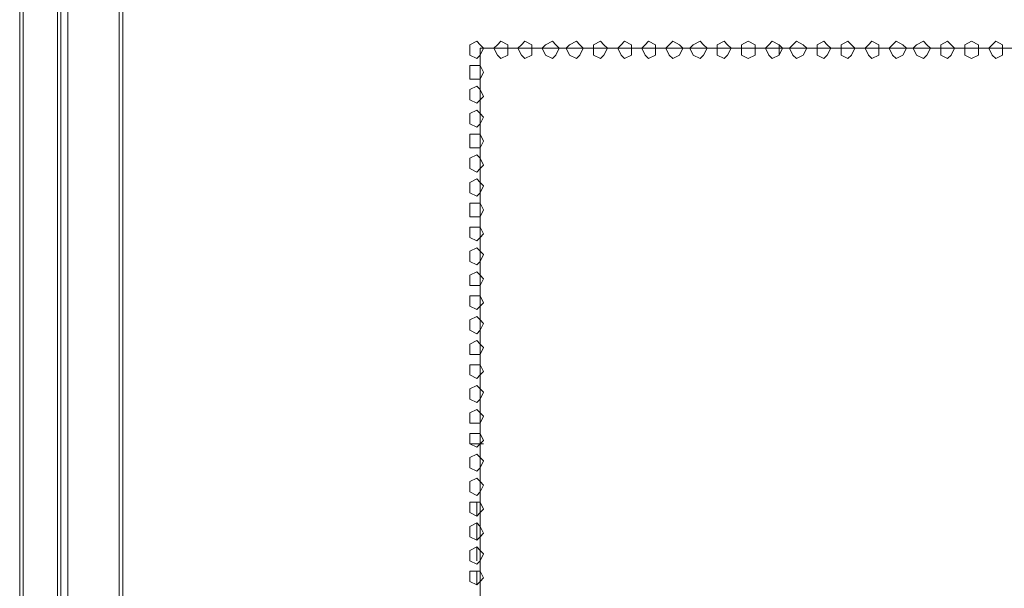
# Model space of a CAD drawing. Units: millimetres. Extents: x 20.7 to 62.9, y 21 to 55.7.
# Drawn here: x 20.7 to 28.9, y 25.6 to 30.3 of the extents above; entities that cross this region are included whole.
import ezdxf

# ---------------------------------------------------------------- set-up
doc = ezdxf.new("R2010")
doc.units = ezdxf.units.MM
doc.header["$MEASUREMENT"] = 0
doc.layers.add('layer 1', color=7, linetype='Continuous')

msp = doc.modelspace()

# ---------------------------------------------------------------- linework, layer by layer
at = {"layer": 'layer 1', "lineweight": 9}
for points, knots in [([(21.4667, 55.2508), (21.4667, 55.2508), (21.4667, 55.2793), (21.4667, 55.2793), (21.4667, 55.2793), (21.0694, 55.2793), (21.0694, 55.2793), (21.0694, 55.2793), (20.7292, 55.2793), (20.7292, 55.2793), (20.7292, 55.2793), (20.7292, 22.8799), (20.7292, 22.8799), (20.7292, 22.8799), (21.0694, 22.8799), (21.0694, 22.8799)], [0, 0, 0, 0, 0.2, 0.2, 0.2, 0.4, 0.4, 0.4, 0.6, 0.6, 0.6, 0.8, 0.8, 0.8, 1, 1, 1, 1]), ([(21.0694, 22.7664), (21.0694, 22.7664), (21.0694, 55.2793), (21.0694, 55.2793), (21.0694, 55.2793), (21.0694, 55.3075), (21.0694, 55.3075), (21.0694, 55.3075), (21.1262, 55.3075), (21.1262, 55.3075), (21.1262, 55.3075), (34.4038, 55.3075), (34.4038, 55.3075)], [0, 0, 0, 0, 0.25, 0.25, 0.25, 0.5, 0.5, 0.5, 0.75, 0.75, 0.75, 1, 1, 1, 1]), ([(21.1262, 22.8231), (21.1262, 22.8231), (21.1262, 22.8514), (21.1262, 22.8514), (21.1262, 22.8514), (21.1262, 55.2225), (21.1262, 55.2225), (21.1262, 55.2225), (21.1262, 55.2793), (21.1262, 55.2793)], [0, 0, 0, 0, 0.333333, 0.333333, 0.333333, 0.666667, 0.666667, 0.666667, 1, 1, 1, 1]), ([(21.5802, 55.2225), (21.5802, 55.2225), (21.1262, 55.2225), (21.1262, 55.2225), (21.1262, 55.2225), (21.1262, 22.8514), (21.1262, 22.8514), (21.1262, 22.8514), (21.5802, 22.8514), (21.5802, 22.8514)], [0, 0, 0, 0, 0.333333, 0.333333, 0.333333, 0.666667, 0.666667, 0.666667, 1, 1, 1, 1]), ([(21.5517, 55.2508), (21.5517, 55.2508), (21.5517, 55.2225), (21.5517, 55.2225), (21.5517, 55.2225), (21.5517, 22.8514), (21.5517, 22.8514), (21.5517, 22.8514), (21.5517, 22.8231), (21.5517, 22.8231)], [0, 0, 0, 0, 0.333333, 0.333333, 0.333333, 0.666667, 0.666667, 0.666667, 1, 1, 1, 1]), ([(21.5802, 22.7946), (21.5802, 22.7946), (21.5802, 22.8231), (21.5802, 22.8231), (21.5802, 22.8231), (21.5802, 55.2508), (21.5802, 55.2508)], [0, 0, 0, 0, 0.5, 0.5, 0.5, 1, 1, 1, 1]), ([(24.5592, 30.0577), (24.5592, 30.0577), (24.5307, 30.0859), (24.5307, 30.0859), (24.5307, 30.0859), (24.5025, 30.1144), (24.5025, 30.1144), (24.5025, 30.1144), (24.4457, 30.0859), (24.4457, 30.0859), (24.4457, 30.0859), (24.4457, 30.0577), (24.4457, 30.0577), (24.4457, 30.0577), (24.4457, 30.0009), (24.4457, 30.0009), (24.4457, 30.0009), (24.5025, 29.9724), (24.5025, 29.9724), (24.5025, 29.9724), (24.5307, 30.0009), (24.5307, 30.0009), (24.5307, 30.0009), (24.5592, 30.0577), (24.5592, 30.0577)], [0, 0, 0, 0, 0.125, 0.125, 0.125, 0.25, 0.25, 0.25, 0.375, 0.375, 0.375, 0.5, 0.5, 0.5, 0.625, 0.625, 0.625, 0.75, 0.75, 0.75, 0.875, 0.875, 0.875, 1, 1, 1, 1]), ([(24.7577, 30.0577), (24.7577, 30.0577), (24.7577, 30.0859), (24.7577, 30.0859), (24.7577, 30.0859), (24.701, 30.1144), (24.701, 30.1144), (24.701, 30.1144), (24.6727, 30.0859), (24.6727, 30.0859), (24.6727, 30.0859), (24.6442, 30.0577), (24.6442, 30.0577), (24.6442, 30.0577), (24.6727, 30.0009), (24.6727, 30.0009), (24.6727, 30.0009), (24.701, 29.9724), (24.701, 29.9724), (24.701, 29.9724), (24.7577, 30.0009), (24.7577, 30.0009), (24.7577, 30.0009), (24.7577, 30.0577), (24.7577, 30.0577)], [0, 0, 0, 0, 0.125, 0.125, 0.125, 0.25, 0.25, 0.25, 0.375, 0.375, 0.375, 0.5, 0.5, 0.5, 0.625, 0.625, 0.625, 0.75, 0.75, 0.75, 0.875, 0.875, 0.875, 1, 1, 1, 1]), ([(24.9562, 30.0577), (24.9562, 30.0577), (24.9562, 30.0859), (24.9562, 30.0859), (24.9562, 30.0859), (24.8994, 30.1144), (24.8994, 30.1144), (24.8994, 30.1144), (24.8712, 30.0859), (24.8712, 30.0859), (24.8712, 30.0859), (24.8427, 30.0577), (24.8427, 30.0577), (24.8427, 30.0577), (24.8712, 30.0009), (24.8712, 30.0009), (24.8712, 30.0009), (24.8994, 29.9724), (24.8994, 29.9724), (24.8994, 29.9724), (24.9562, 30.0009), (24.9562, 30.0009), (24.9562, 30.0009), (24.9562, 30.0577), (24.9562, 30.0577)], [0, 0, 0, 0, 0.125, 0.125, 0.125, 0.25, 0.25, 0.25, 0.375, 0.375, 0.375, 0.5, 0.5, 0.5, 0.625, 0.625, 0.625, 0.75, 0.75, 0.75, 0.875, 0.875, 0.875, 1, 1, 1, 1]), ([(25.1832, 30.0577), (25.1832, 30.0577), (25.155, 30.0859), (25.155, 30.0859), (25.155, 30.0859), (25.1265, 30.1144), (25.1265, 30.1144), (25.1265, 30.1144), (25.0697, 30.0859), (25.0697, 30.0859), (25.0697, 30.0859), (25.0415, 30.0577), (25.0415, 30.0577), (25.0415, 30.0577), (25.0697, 30.0009), (25.0697, 30.0009), (25.0697, 30.0009), (25.1265, 29.9724), (25.1265, 29.9724), (25.1265, 29.9724), (25.155, 30.0009), (25.155, 30.0009), (25.155, 30.0009), (25.1832, 30.0577), (25.1832, 30.0577)], [0, 0, 0, 0, 0.125, 0.125, 0.125, 0.25, 0.25, 0.25, 0.375, 0.375, 0.375, 0.5, 0.5, 0.5, 0.625, 0.625, 0.625, 0.75, 0.75, 0.75, 0.875, 0.875, 0.875, 1, 1, 1, 1]), ([(25.382, 30.0577), (25.382, 30.0577), (25.3535, 30.0859), (25.3535, 30.0859), (25.3535, 30.0859), (25.3252, 30.1144), (25.3252, 30.1144), (25.3252, 30.1144), (25.2685, 30.0859), (25.2685, 30.0859), (25.2685, 30.0859), (25.24, 30.0577), (25.24, 30.0577), (25.24, 30.0577), (25.2685, 30.0009), (25.2685, 30.0009), (25.2685, 30.0009), (25.3252, 29.9724), (25.3252, 29.9724), (25.3252, 29.9724), (25.3535, 30.0009), (25.3535, 30.0009), (25.3535, 30.0009), (25.382, 30.0577), (25.382, 30.0577)], [0, 0, 0, 0, 0.125, 0.125, 0.125, 0.25, 0.25, 0.25, 0.375, 0.375, 0.375, 0.5, 0.5, 0.5, 0.625, 0.625, 0.625, 0.75, 0.75, 0.75, 0.875, 0.875, 0.875, 1, 1, 1, 1]), ([(25.5805, 30.0577), (25.5805, 30.0577), (25.5522, 30.0859), (25.5522, 30.0859), (25.5522, 30.0859), (25.5237, 30.1144), (25.5237, 30.1144), (25.5237, 30.1144), (25.467, 30.0859), (25.467, 30.0859), (25.467, 30.0859), (25.467, 30.0577), (25.467, 30.0577), (25.467, 30.0577), (25.467, 30.0009), (25.467, 30.0009), (25.467, 30.0009), (25.5237, 29.9724), (25.5237, 29.9724), (25.5237, 29.9724), (25.5522, 30.0009), (25.5522, 30.0009), (25.5522, 30.0009), (25.5805, 30.0577), (25.5805, 30.0577)], [0, 0, 0, 0, 0.125, 0.125, 0.125, 0.25, 0.25, 0.25, 0.375, 0.375, 0.375, 0.5, 0.5, 0.5, 0.625, 0.625, 0.625, 0.75, 0.75, 0.75, 0.875, 0.875, 0.875, 1, 1, 1, 1]), ([(25.779, 30.0577), (25.779, 30.0577), (25.779, 30.0859), (25.779, 30.0859), (25.779, 30.0859), (25.7222, 30.1144), (25.7222, 30.1144), (25.7222, 30.1144), (25.694, 30.0859), (25.694, 30.0859), (25.694, 30.0859), (25.6655, 30.0577), (25.6655, 30.0577), (25.6655, 30.0577), (25.694, 30.0009), (25.694, 30.0009), (25.694, 30.0009), (25.7222, 29.9724), (25.7222, 29.9724), (25.7222, 29.9724), (25.779, 30.0009), (25.779, 30.0009), (25.779, 30.0009), (25.779, 30.0577), (25.779, 30.0577)], [0, 0, 0, 0, 0.125, 0.125, 0.125, 0.25, 0.25, 0.25, 0.375, 0.375, 0.375, 0.5, 0.5, 0.5, 0.625, 0.625, 0.625, 0.75, 0.75, 0.75, 0.875, 0.875, 0.875, 1, 1, 1, 1]), ([(25.9777, 30.0577), (25.9777, 30.0577), (25.9777, 30.0859), (25.9777, 30.0859), (25.9777, 30.0859), (25.921, 30.1144), (25.921, 30.1144), (25.921, 30.1144), (25.8925, 30.0859), (25.8925, 30.0859), (25.8925, 30.0859), (25.8642, 30.0577), (25.8642, 30.0577), (25.8642, 30.0577), (25.8925, 30.0009), (25.8925, 30.0009), (25.8925, 30.0009), (25.921, 29.9724), (25.921, 29.9724), (25.921, 29.9724), (25.9777, 30.0009), (25.9777, 30.0009), (25.9777, 30.0009), (25.9777, 30.0577), (25.9777, 30.0577)], [0, 0, 0, 0, 0.125, 0.125, 0.125, 0.25, 0.25, 0.25, 0.375, 0.375, 0.375, 0.5, 0.5, 0.5, 0.625, 0.625, 0.625, 0.75, 0.75, 0.75, 0.875, 0.875, 0.875, 1, 1, 1, 1]), ([(26.2047, 30.0577), (26.2047, 30.0577), (26.1762, 30.0859), (26.1762, 30.0859), (26.1762, 30.0859), (26.1195, 30.1144), (26.1195, 30.1144), (26.1195, 30.1144), (26.0912, 30.0859), (26.0912, 30.0859), (26.0912, 30.0859), (26.0627, 30.0577), (26.0627, 30.0577), (26.0627, 30.0577), (26.0912, 30.0009), (26.0912, 30.0009), (26.0912, 30.0009), (26.1195, 29.9724), (26.1195, 29.9724), (26.1195, 29.9724), (26.1762, 30.0009), (26.1762, 30.0009), (26.1762, 30.0009), (26.2047, 30.0577), (26.2047, 30.0577)], [0, 0, 0, 0, 0.125, 0.125, 0.125, 0.25, 0.25, 0.25, 0.375, 0.375, 0.375, 0.5, 0.5, 0.5, 0.625, 0.625, 0.625, 0.75, 0.75, 0.75, 0.875, 0.875, 0.875, 1, 1, 1, 1]), ([(26.4032, 30.0577), (26.4032, 30.0577), (26.375, 30.0859), (26.375, 30.0859), (26.375, 30.0859), (26.3465, 30.1144), (26.3465, 30.1144), (26.3465, 30.1144), (26.2897, 30.0859), (26.2897, 30.0859), (26.2897, 30.0859), (26.2615, 30.0577), (26.2615, 30.0577), (26.2615, 30.0577), (26.2897, 30.0009), (26.2897, 30.0009), (26.2897, 30.0009), (26.3465, 29.9724), (26.3465, 29.9724), (26.3465, 29.9724), (26.375, 30.0009), (26.375, 30.0009), (26.375, 30.0009), (26.4032, 30.0577), (26.4032, 30.0577)], [0, 0, 0, 0, 0.125, 0.125, 0.125, 0.25, 0.25, 0.25, 0.375, 0.375, 0.375, 0.5, 0.5, 0.5, 0.625, 0.625, 0.625, 0.75, 0.75, 0.75, 0.875, 0.875, 0.875, 1, 1, 1, 1]), ([(26.6017, 30.0577), (26.6017, 30.0577), (26.5735, 30.0859), (26.5735, 30.0859), (26.5735, 30.0859), (26.545, 30.1144), (26.545, 30.1144), (26.545, 30.1144), (26.4882, 30.0859), (26.4882, 30.0859), (26.4882, 30.0859), (26.4882, 30.0577), (26.4882, 30.0577), (26.4882, 30.0577), (26.4882, 30.0009), (26.4882, 30.0009), (26.4882, 30.0009), (26.545, 29.9724), (26.545, 29.9724), (26.545, 29.9724), (26.5735, 30.0009), (26.5735, 30.0009), (26.5735, 30.0009), (26.6017, 30.0577), (26.6017, 30.0577)], [0, 0, 0, 0, 0.125, 0.125, 0.125, 0.25, 0.25, 0.25, 0.375, 0.375, 0.375, 0.5, 0.5, 0.5, 0.625, 0.625, 0.625, 0.75, 0.75, 0.75, 0.875, 0.875, 0.875, 1, 1, 1, 1]), ([(26.8005, 30.0577), (26.8005, 30.0577), (26.8005, 30.0859), (26.8005, 30.0859), (26.8005, 30.0859), (26.7437, 30.1144), (26.7437, 30.1144), (26.7437, 30.1144), (26.687, 30.0859), (26.687, 30.0859), (26.687, 30.0859), (26.687, 30.0577), (26.687, 30.0577), (26.687, 30.0577), (26.687, 30.0009), (26.687, 30.0009), (26.687, 30.0009), (26.7437, 29.9724), (26.7437, 29.9724), (26.7437, 29.9724), (26.8005, 30.0009), (26.8005, 30.0009), (26.8005, 30.0009), (26.8005, 30.0577), (26.8005, 30.0577)], [0, 0, 0, 0, 0.125, 0.125, 0.125, 0.25, 0.25, 0.25, 0.375, 0.375, 0.375, 0.5, 0.5, 0.5, 0.625, 0.625, 0.625, 0.75, 0.75, 0.75, 0.875, 0.875, 0.875, 1, 1, 1, 1]), ([(27.0275, 30.0577), (27.0275, 30.0577), (26.999, 30.0859), (26.999, 30.0859), (26.999, 30.0859), (26.9422, 30.1144), (26.9422, 30.1144), (26.9422, 30.1144), (26.914, 30.0859), (26.914, 30.0859), (26.914, 30.0859), (26.8855, 30.0577), (26.8855, 30.0577), (26.8855, 30.0577), (26.914, 30.0009), (26.914, 30.0009), (26.914, 30.0009), (26.9422, 29.9724), (26.9422, 29.9724), (26.9422, 29.9724), (26.999, 30.0009), (26.999, 30.0009), (26.999, 30.0009), (27.0275, 30.0577), (27.0275, 30.0577)], [0, 0, 0, 0, 0.125, 0.125, 0.125, 0.25, 0.25, 0.25, 0.375, 0.375, 0.375, 0.5, 0.5, 0.5, 0.625, 0.625, 0.625, 0.75, 0.75, 0.75, 0.875, 0.875, 0.875, 1, 1, 1, 1]), ([(27.226, 30.0577), (27.226, 30.0577), (27.1977, 30.0859), (27.1977, 30.0859), (27.1977, 30.0859), (27.141, 30.1144), (27.141, 30.1144), (27.141, 30.1144), (27.1125, 30.0859), (27.1125, 30.0859), (27.1125, 30.0859), (27.0842, 30.0577), (27.0842, 30.0577), (27.0842, 30.0577), (27.1125, 30.0009), (27.1125, 30.0009), (27.1125, 30.0009), (27.141, 29.9724), (27.141, 29.9724), (27.141, 29.9724), (27.1977, 30.0009), (27.1977, 30.0009), (27.1977, 30.0009), (27.226, 30.0577), (27.226, 30.0577)], [0, 0, 0, 0, 0.125, 0.125, 0.125, 0.25, 0.25, 0.25, 0.375, 0.375, 0.375, 0.5, 0.5, 0.5, 0.625, 0.625, 0.625, 0.75, 0.75, 0.75, 0.875, 0.875, 0.875, 1, 1, 1, 1]), ([(27.4245, 30.0577), (27.4245, 30.0577), (27.3962, 30.0859), (27.3962, 30.0859), (27.3962, 30.0859), (27.3677, 30.1144), (27.3677, 30.1144), (27.3677, 30.1144), (27.311, 30.0859), (27.311, 30.0859), (27.311, 30.0859), (27.311, 30.0577), (27.311, 30.0577), (27.311, 30.0577), (27.311, 30.0009), (27.311, 30.0009), (27.311, 30.0009), (27.3677, 29.9724), (27.3677, 29.9724), (27.3677, 29.9724), (27.3962, 30.0009), (27.3962, 30.0009), (27.3962, 30.0009), (27.4245, 30.0577), (27.4245, 30.0577)], [0, 0, 0, 0, 0.125, 0.125, 0.125, 0.25, 0.25, 0.25, 0.375, 0.375, 0.375, 0.5, 0.5, 0.5, 0.625, 0.625, 0.625, 0.75, 0.75, 0.75, 0.875, 0.875, 0.875, 1, 1, 1, 1]), ([(27.6232, 30.0577), (27.6232, 30.0577), (27.5947, 30.0859), (27.5947, 30.0859), (27.5947, 30.0859), (27.5665, 30.1144), (27.5665, 30.1144), (27.5665, 30.1144), (27.5097, 30.0859), (27.5097, 30.0859), (27.5097, 30.0859), (27.5097, 30.0577), (27.5097, 30.0577), (27.5097, 30.0577), (27.5097, 30.0009), (27.5097, 30.0009), (27.5097, 30.0009), (27.5665, 29.9724), (27.5665, 29.9724), (27.5665, 29.9724), (27.5947, 30.0009), (27.5947, 30.0009), (27.5947, 30.0009), (27.6232, 30.0577), (27.6232, 30.0577)], [0, 0, 0, 0, 0.125, 0.125, 0.125, 0.25, 0.25, 0.25, 0.375, 0.375, 0.375, 0.5, 0.5, 0.5, 0.625, 0.625, 0.625, 0.75, 0.75, 0.75, 0.875, 0.875, 0.875, 1, 1, 1, 1]), ([(27.8217, 30.0577), (27.8217, 30.0577), (27.8217, 30.0859), (27.8217, 30.0859), (27.8217, 30.0859), (27.765, 30.1144), (27.765, 30.1144), (27.765, 30.1144), (27.7367, 30.0859), (27.7367, 30.0859), (27.7367, 30.0859), (27.7082, 30.0577), (27.7082, 30.0577), (27.7082, 30.0577), (27.7367, 30.0009), (27.7367, 30.0009), (27.7367, 30.0009), (27.765, 29.9724), (27.765, 29.9724), (27.765, 29.9724), (27.8217, 30.0009), (27.8217, 30.0009), (27.8217, 30.0009), (27.8217, 30.0577), (27.8217, 30.0577)], [0, 0, 0, 0, 0.125, 0.125, 0.125, 0.25, 0.25, 0.25, 0.375, 0.375, 0.375, 0.5, 0.5, 0.5, 0.625, 0.625, 0.625, 0.75, 0.75, 0.75, 0.875, 0.875, 0.875, 1, 1, 1, 1]), ([(28.0487, 30.0577), (28.0487, 30.0577), (28.0205, 30.0859), (28.0205, 30.0859), (28.0205, 30.0859), (27.9637, 30.1144), (27.9637, 30.1144), (27.9637, 30.1144), (27.9352, 30.0859), (27.9352, 30.0859), (27.9352, 30.0859), (27.907, 30.0577), (27.907, 30.0577), (27.907, 30.0577), (27.9352, 30.0009), (27.9352, 30.0009), (27.9352, 30.0009), (27.9637, 29.9724), (27.9637, 29.9724), (27.9637, 29.9724), (28.0205, 30.0009), (28.0205, 30.0009), (28.0205, 30.0009), (28.0487, 30.0577), (28.0487, 30.0577)], [0, 0, 0, 0, 0.125, 0.125, 0.125, 0.25, 0.25, 0.25, 0.375, 0.375, 0.375, 0.5, 0.5, 0.5, 0.625, 0.625, 0.625, 0.75, 0.75, 0.75, 0.875, 0.875, 0.875, 1, 1, 1, 1]), ([(28.2472, 30.0577), (28.2472, 30.0577), (28.219, 30.0859), (28.219, 30.0859), (28.219, 30.0859), (28.1905, 30.1144), (28.1905, 30.1144), (28.1905, 30.1144), (28.1337, 30.0859), (28.1337, 30.0859), (28.1337, 30.0859), (28.1055, 30.0577), (28.1055, 30.0577), (28.1055, 30.0577), (28.1337, 30.0009), (28.1337, 30.0009), (28.1337, 30.0009), (28.1905, 29.9724), (28.1905, 29.9724), (28.1905, 29.9724), (28.219, 30.0009), (28.219, 30.0009), (28.219, 30.0009), (28.2472, 30.0577), (28.2472, 30.0577)], [0, 0, 0, 0, 0.125, 0.125, 0.125, 0.25, 0.25, 0.25, 0.375, 0.375, 0.375, 0.5, 0.5, 0.5, 0.625, 0.625, 0.625, 0.75, 0.75, 0.75, 0.875, 0.875, 0.875, 1, 1, 1, 1]), ([(28.446, 30.0577), (28.446, 30.0577), (28.4175, 30.0859), (28.4175, 30.0859), (28.4175, 30.0859), (28.3892, 30.1144), (28.3892, 30.1144), (28.3892, 30.1144), (28.3325, 30.0859), (28.3325, 30.0859), (28.3325, 30.0859), (28.3325, 30.0577), (28.3325, 30.0577), (28.3325, 30.0577), (28.3325, 30.0009), (28.3325, 30.0009), (28.3325, 30.0009), (28.3892, 29.9724), (28.3892, 29.9724), (28.3892, 29.9724), (28.4175, 30.0009), (28.4175, 30.0009), (28.4175, 30.0009), (28.446, 30.0577), (28.446, 30.0577)], [0, 0, 0, 0, 0.125, 0.125, 0.125, 0.25, 0.25, 0.25, 0.375, 0.375, 0.375, 0.5, 0.5, 0.5, 0.625, 0.625, 0.625, 0.75, 0.75, 0.75, 0.875, 0.875, 0.875, 1, 1, 1, 1]), ([(28.6445, 30.0577), (28.6445, 30.0577), (28.6445, 30.0859), (28.6445, 30.0859), (28.6445, 30.0859), (28.5877, 30.1144), (28.5877, 30.1144), (28.5877, 30.1144), (28.531, 30.0859), (28.531, 30.0859), (28.531, 30.0859), (28.531, 30.0577), (28.531, 30.0577), (28.531, 30.0577), (28.531, 30.0009), (28.531, 30.0009), (28.531, 30.0009), (28.5877, 29.9724), (28.5877, 29.9724), (28.5877, 29.9724), (28.6445, 30.0009), (28.6445, 30.0009), (28.6445, 30.0009), (28.6445, 30.0577), (28.6445, 30.0577)], [0, 0, 0, 0, 0.125, 0.125, 0.125, 0.25, 0.25, 0.25, 0.375, 0.375, 0.375, 0.5, 0.5, 0.5, 0.625, 0.625, 0.625, 0.75, 0.75, 0.75, 0.875, 0.875, 0.875, 1, 1, 1, 1]), ([(28.843, 30.0577), (28.843, 30.0577), (28.843, 30.0859), (28.843, 30.0859), (28.843, 30.0859), (28.7865, 30.1144), (28.7865, 30.1144), (28.7865, 30.1144), (28.758, 30.0859), (28.758, 30.0859), (28.758, 30.0859), (28.7298, 30.0577), (28.7298, 30.0577), (28.7298, 30.0577), (28.758, 30.0009), (28.758, 30.0009), (28.758, 30.0009), (28.7865, 29.9724), (28.7865, 29.9724), (28.7865, 29.9724), (28.843, 30.0009), (28.843, 30.0009), (28.843, 30.0009), (28.843, 30.0577), (28.843, 30.0577)], [0, 0, 0, 0, 0.125, 0.125, 0.125, 0.25, 0.25, 0.25, 0.375, 0.375, 0.375, 0.5, 0.5, 0.5, 0.625, 0.625, 0.625, 0.75, 0.75, 0.75, 0.875, 0.875, 0.875, 1, 1, 1, 1]), ([(24.5307, 30.0577), (24.5307, 30.0577), (32.8717, 30.0577), (32.8717, 30.0577), (32.8717, 30.0577), (32.8717, 23.7876), (32.8717, 23.7876), (32.8717, 23.7876), (24.5307, 23.7876), (24.5307, 23.7876), (24.5307, 23.7876), (24.5307, 30.0577), (24.5307, 30.0577)], [0, 0, 0, 0, 0.25, 0.25, 0.25, 0.5, 0.5, 0.5, 0.75, 0.75, 0.75, 1, 1, 1, 1]), ([(24.5592, 29.8589), (24.5592, 29.8589), (24.5307, 29.9156), (24.5307, 29.9156), (24.5307, 29.9156), (24.5025, 29.9156), (24.5025, 29.9156), (24.5025, 29.9156), (24.4457, 29.9156), (24.4457, 29.9156), (24.4457, 29.9156), (24.4457, 29.8589), (24.4457, 29.8589), (24.4457, 29.8589), (24.4457, 29.8021), (24.4457, 29.8021), (24.4457, 29.8021), (24.5025, 29.8021), (24.5025, 29.8021), (24.5025, 29.8021), (24.5307, 29.8021), (24.5307, 29.8021), (24.5307, 29.8021), (24.5592, 29.8589), (24.5592, 29.8589)], [0, 0, 0, 0, 0.125, 0.125, 0.125, 0.25, 0.25, 0.25, 0.375, 0.375, 0.375, 0.5, 0.5, 0.5, 0.625, 0.625, 0.625, 0.75, 0.75, 0.75, 0.875, 0.875, 0.875, 1, 1, 1, 1]), ([(24.5592, 29.6604), (24.5592, 29.6604), (24.5307, 29.7172), (24.5307, 29.7172), (24.5307, 29.7172), (24.5025, 29.7454), (24.5025, 29.7454), (24.5025, 29.7454), (24.4457, 29.7172), (24.4457, 29.7172), (24.4457, 29.7172), (24.4457, 29.6604), (24.4457, 29.6604), (24.4457, 29.6604), (24.4457, 29.6319), (24.4457, 29.6319), (24.4457, 29.6319), (24.5025, 29.6037), (24.5025, 29.6037), (24.5025, 29.6037), (24.5307, 29.6319), (24.5307, 29.6319), (24.5307, 29.6319), (24.5592, 29.6604), (24.5592, 29.6604)], [0, 0, 0, 0, 0.125, 0.125, 0.125, 0.25, 0.25, 0.25, 0.375, 0.375, 0.375, 0.5, 0.5, 0.5, 0.625, 0.625, 0.625, 0.75, 0.75, 0.75, 0.875, 0.875, 0.875, 1, 1, 1, 1]), ([(24.5592, 29.4902), (24.5592, 29.4902), (24.5307, 29.5184), (24.5307, 29.5184), (24.5307, 29.5184), (24.5025, 29.5469), (24.5025, 29.5469), (24.5025, 29.5469), (24.4457, 29.5184), (24.4457, 29.5184), (24.4457, 29.5184), (24.4457, 29.4902), (24.4457, 29.4902), (24.4457, 29.4902), (24.4457, 29.4334), (24.4457, 29.4334), (24.4457, 29.4334), (24.5025, 29.4052), (24.5025, 29.4052), (24.5025, 29.4052), (24.5307, 29.4334), (24.5307, 29.4334), (24.5307, 29.4334), (24.5592, 29.4902), (24.5592, 29.4902)], [0, 0, 0, 0, 0.125, 0.125, 0.125, 0.25, 0.25, 0.25, 0.375, 0.375, 0.375, 0.5, 0.5, 0.5, 0.625, 0.625, 0.625, 0.75, 0.75, 0.75, 0.875, 0.875, 0.875, 1, 1, 1, 1]), ([(24.5592, 29.2917), (24.5592, 29.2917), (24.5307, 29.3484), (24.5307, 29.3484), (24.5307, 29.3484), (24.5025, 29.3484), (24.5025, 29.3484), (24.5025, 29.3484), (24.4457, 29.3484), (24.4457, 29.3484), (24.4457, 29.3484), (24.4457, 29.2917), (24.4457, 29.2917), (24.4457, 29.2917), (24.4457, 29.2349), (24.4457, 29.2349), (24.4457, 29.2349), (24.5025, 29.2349), (24.5025, 29.2349), (24.5025, 29.2349), (24.5307, 29.2349), (24.5307, 29.2349), (24.5307, 29.2349), (24.5592, 29.2917), (24.5592, 29.2917)], [0, 0, 0, 0, 0.125, 0.125, 0.125, 0.25, 0.25, 0.25, 0.375, 0.375, 0.375, 0.5, 0.5, 0.5, 0.625, 0.625, 0.625, 0.75, 0.75, 0.75, 0.875, 0.875, 0.875, 1, 1, 1, 1]), ([(24.5592, 29.0929), (24.5592, 29.0929), (24.5307, 29.1496), (24.5307, 29.1496), (24.5307, 29.1496), (24.5025, 29.1782), (24.5025, 29.1782), (24.5025, 29.1782), (24.4457, 29.1496), (24.4457, 29.1496), (24.4457, 29.1496), (24.4457, 29.0929), (24.4457, 29.0929), (24.4457, 29.0929), (24.4457, 29.0647), (24.4457, 29.0647), (24.4457, 29.0647), (24.5025, 29.0361), (24.5025, 29.0361), (24.5025, 29.0361), (24.5307, 29.0647), (24.5307, 29.0647), (24.5307, 29.0647), (24.5592, 29.0929), (24.5592, 29.0929)], [0, 0, 0, 0, 0.125, 0.125, 0.125, 0.25, 0.25, 0.25, 0.375, 0.375, 0.375, 0.5, 0.5, 0.5, 0.625, 0.625, 0.625, 0.75, 0.75, 0.75, 0.875, 0.875, 0.875, 1, 1, 1, 1]), ([(24.5592, 28.9226), (24.5592, 28.9226), (24.5307, 28.9512), (24.5307, 28.9512), (24.5307, 28.9512), (24.5025, 28.9794), (24.5025, 28.9794), (24.5025, 28.9794), (24.4457, 28.9512), (24.4457, 28.9512), (24.4457, 28.9512), (24.4457, 28.9226), (24.4457, 28.9226), (24.4457, 28.9226), (24.4457, 28.8659), (24.4457, 28.8659), (24.4457, 28.8659), (24.5025, 28.8377), (24.5025, 28.8377), (24.5025, 28.8377), (24.5307, 28.8659), (24.5307, 28.8659), (24.5307, 28.8659), (24.5592, 28.9226), (24.5592, 28.9226)], [0, 0, 0, 0, 0.125, 0.125, 0.125, 0.25, 0.25, 0.25, 0.375, 0.375, 0.375, 0.5, 0.5, 0.5, 0.625, 0.625, 0.625, 0.75, 0.75, 0.75, 0.875, 0.875, 0.875, 1, 1, 1, 1]), ([(24.5592, 28.7242), (24.5592, 28.7242), (24.5307, 28.7809), (24.5307, 28.7809), (24.5307, 28.7809), (24.5025, 28.7809), (24.5025, 28.7809), (24.5025, 28.7809), (24.4457, 28.7809), (24.4457, 28.7809), (24.4457, 28.7809), (24.4457, 28.7242), (24.4457, 28.7242), (24.4457, 28.7242), (24.4457, 28.6674), (24.4457, 28.6674), (24.4457, 28.6674), (24.5025, 28.6674), (24.5025, 28.6674), (24.5025, 28.6674), (24.5307, 28.6674), (24.5307, 28.6674), (24.5307, 28.6674), (24.5592, 28.7242), (24.5592, 28.7242)], [0, 0, 0, 0, 0.125, 0.125, 0.125, 0.25, 0.25, 0.25, 0.375, 0.375, 0.375, 0.5, 0.5, 0.5, 0.625, 0.625, 0.625, 0.75, 0.75, 0.75, 0.875, 0.875, 0.875, 1, 1, 1, 1]), ([(24.5592, 28.5257), (24.5592, 28.5257), (24.5307, 28.5824), (24.5307, 28.5824), (24.5307, 28.5824), (24.5025, 28.5824), (24.5025, 28.5824), (24.5025, 28.5824), (24.4457, 28.5824), (24.4457, 28.5824), (24.4457, 28.5824), (24.4457, 28.5257), (24.4457, 28.5257), (24.4457, 28.5257), (24.4457, 28.4971), (24.4457, 28.4971), (24.4457, 28.4971), (24.5025, 28.4689), (24.5025, 28.4689), (24.5025, 28.4689), (24.5307, 28.4971), (24.5307, 28.4971), (24.5307, 28.4971), (24.5592, 28.5257), (24.5592, 28.5257)], [0, 0, 0, 0, 0.125, 0.125, 0.125, 0.25, 0.25, 0.25, 0.375, 0.375, 0.375, 0.5, 0.5, 0.5, 0.625, 0.625, 0.625, 0.75, 0.75, 0.75, 0.875, 0.875, 0.875, 1, 1, 1, 1]), ([(24.5592, 28.3554), (24.5592, 28.3554), (24.5307, 28.3836), (24.5307, 28.3836), (24.5307, 28.3836), (24.5025, 28.4122), (24.5025, 28.4122), (24.5025, 28.4122), (24.4457, 28.3836), (24.4457, 28.3836), (24.4457, 28.3836), (24.4457, 28.3554), (24.4457, 28.3554), (24.4457, 28.3554), (24.4457, 28.2987), (24.4457, 28.2987), (24.4457, 28.2987), (24.5025, 28.2701), (24.5025, 28.2701), (24.5025, 28.2701), (24.5307, 28.2987), (24.5307, 28.2987), (24.5307, 28.2987), (24.5592, 28.3554), (24.5592, 28.3554)], [0, 0, 0, 0, 0.125, 0.125, 0.125, 0.25, 0.25, 0.25, 0.375, 0.375, 0.375, 0.5, 0.5, 0.5, 0.625, 0.625, 0.625, 0.75, 0.75, 0.75, 0.875, 0.875, 0.875, 1, 1, 1, 1]), ([(24.5592, 28.1566), (24.5592, 28.1566), (24.5307, 28.1852), (24.5307, 28.1852), (24.5307, 28.1852), (24.5025, 28.2134), (24.5025, 28.2134), (24.5025, 28.2134), (24.4457, 28.1852), (24.4457, 28.1852), (24.4457, 28.1852), (24.4457, 28.1566), (24.4457, 28.1566), (24.4457, 28.1566), (24.4457, 28.0999), (24.4457, 28.0999), (24.4457, 28.0999), (24.5025, 28.0999), (24.5025, 28.0999), (24.5025, 28.0999), (24.5307, 28.0999), (24.5307, 28.0999), (24.5307, 28.0999), (24.5592, 28.1566), (24.5592, 28.1566)], [0, 0, 0, 0, 0.125, 0.125, 0.125, 0.25, 0.25, 0.25, 0.375, 0.375, 0.375, 0.5, 0.5, 0.5, 0.625, 0.625, 0.625, 0.75, 0.75, 0.75, 0.875, 0.875, 0.875, 1, 1, 1, 1]), ([(24.5592, 27.9582), (24.5592, 27.9582), (24.5307, 28.0149), (24.5307, 28.0149), (24.5307, 28.0149), (24.5025, 28.0149), (24.5025, 28.0149), (24.5025, 28.0149), (24.4457, 28.0149), (24.4457, 28.0149), (24.4457, 28.0149), (24.4457, 27.9582), (24.4457, 27.9582), (24.4457, 27.9582), (24.4457, 27.9296), (24.4457, 27.9296), (24.4457, 27.9296), (24.5025, 27.9014), (24.5025, 27.9014), (24.5025, 27.9014), (24.5307, 27.9296), (24.5307, 27.9296), (24.5307, 27.9296), (24.5592, 27.9582), (24.5592, 27.9582)], [0, 0, 0, 0, 0.125, 0.125, 0.125, 0.25, 0.25, 0.25, 0.375, 0.375, 0.375, 0.5, 0.5, 0.5, 0.625, 0.625, 0.625, 0.75, 0.75, 0.75, 0.875, 0.875, 0.875, 1, 1, 1, 1]), ([(24.5592, 27.7879), (24.5592, 27.7879), (24.5307, 27.8161), (24.5307, 27.8161), (24.5307, 27.8161), (24.5025, 27.8446), (24.5025, 27.8446), (24.5025, 27.8446), (24.4457, 27.8161), (24.4457, 27.8161), (24.4457, 27.8161), (24.4457, 27.7879), (24.4457, 27.7879), (24.4457, 27.7879), (24.4457, 27.7311), (24.4457, 27.7311), (24.4457, 27.7311), (24.5025, 27.7029), (24.5025, 27.7029), (24.5025, 27.7029), (24.5307, 27.7311), (24.5307, 27.7311), (24.5307, 27.7311), (24.5592, 27.7879), (24.5592, 27.7879)], [0, 0, 0, 0, 0.125, 0.125, 0.125, 0.25, 0.25, 0.25, 0.375, 0.375, 0.375, 0.5, 0.5, 0.5, 0.625, 0.625, 0.625, 0.75, 0.75, 0.75, 0.875, 0.875, 0.875, 1, 1, 1, 1]), ([(24.5592, 27.5894), (24.5592, 27.5894), (24.5307, 27.6176), (24.5307, 27.6176), (24.5307, 27.6176), (24.5025, 27.6462), (24.5025, 27.6462), (24.5025, 27.6462), (24.4457, 27.6176), (24.4457, 27.6176), (24.4457, 27.6176), (24.4457, 27.5894), (24.4457, 27.5894), (24.4457, 27.5894), (24.4457, 27.5327), (24.4457, 27.5327), (24.4457, 27.5327), (24.5025, 27.5327), (24.5025, 27.5327), (24.5025, 27.5327), (24.5307, 27.5327), (24.5307, 27.5327), (24.5307, 27.5327), (24.5592, 27.5894), (24.5592, 27.5894)], [0, 0, 0, 0, 0.125, 0.125, 0.125, 0.25, 0.25, 0.25, 0.375, 0.375, 0.375, 0.5, 0.5, 0.5, 0.625, 0.625, 0.625, 0.75, 0.75, 0.75, 0.875, 0.875, 0.875, 1, 1, 1, 1]), ([(24.5592, 27.3906), (24.5592, 27.3906), (24.5307, 27.4474), (24.5307, 27.4474), (24.5307, 27.4474), (24.5025, 27.4474), (24.5025, 27.4474), (24.5025, 27.4474), (24.4457, 27.4474), (24.4457, 27.4474), (24.4457, 27.4474), (24.4457, 27.3906), (24.4457, 27.3906), (24.4457, 27.3906), (24.4457, 27.3624), (24.4457, 27.3624), (24.4457, 27.3624), (24.5025, 27.3339), (24.5025, 27.3339), (24.5025, 27.3339), (24.5307, 27.3624), (24.5307, 27.3624), (24.5307, 27.3624), (24.5592, 27.3906), (24.5592, 27.3906)], [0, 0, 0, 0, 0.125, 0.125, 0.125, 0.25, 0.25, 0.25, 0.375, 0.375, 0.375, 0.5, 0.5, 0.5, 0.625, 0.625, 0.625, 0.75, 0.75, 0.75, 0.875, 0.875, 0.875, 1, 1, 1, 1]), ([(24.5592, 27.2204), (24.5592, 27.2204), (24.5307, 27.2489), (24.5307, 27.2489), (24.5307, 27.2489), (24.5025, 27.2771), (24.5025, 27.2771), (24.5025, 27.2771), (24.4457, 27.2489), (24.4457, 27.2489), (24.4457, 27.2489), (24.4457, 27.2204), (24.4457, 27.2204), (24.4457, 27.2204), (24.4457, 27.1636), (24.4457, 27.1636), (24.4457, 27.1636), (24.5025, 27.1354), (24.5025, 27.1354), (24.5025, 27.1354), (24.5307, 27.1636), (24.5307, 27.1636), (24.5307, 27.1636), (24.5592, 27.2204), (24.5592, 27.2204)], [0, 0, 0, 0, 0.125, 0.125, 0.125, 0.25, 0.25, 0.25, 0.375, 0.375, 0.375, 0.5, 0.5, 0.5, 0.625, 0.625, 0.625, 0.75, 0.75, 0.75, 0.875, 0.875, 0.875, 1, 1, 1, 1]), ([(24.5592, 27.0219), (24.5592, 27.0219), (24.5307, 27.0501), (24.5307, 27.0501), (24.5307, 27.0501), (24.5025, 27.0786), (24.5025, 27.0786), (24.5025, 27.0786), (24.4457, 27.0501), (24.4457, 27.0501), (24.4457, 27.0501), (24.4457, 27.0219), (24.4457, 27.0219), (24.4457, 27.0219), (24.4457, 26.9651), (24.4457, 26.9651), (24.4457, 26.9651), (24.5025, 26.9651), (24.5025, 26.9651), (24.5025, 26.9651), (24.5307, 26.9651), (24.5307, 26.9651), (24.5307, 26.9651), (24.5592, 27.0219), (24.5592, 27.0219)], [0, 0, 0, 0, 0.125, 0.125, 0.125, 0.25, 0.25, 0.25, 0.375, 0.375, 0.375, 0.5, 0.5, 0.5, 0.625, 0.625, 0.625, 0.75, 0.75, 0.75, 0.875, 0.875, 0.875, 1, 1, 1, 1]), ([(24.5592, 26.8234), (24.5592, 26.8234), (24.5307, 26.8802), (24.5307, 26.8802), (24.5307, 26.8802), (24.5025, 26.8802), (24.5025, 26.8802), (24.5025, 26.8802), (24.4457, 26.8802), (24.4457, 26.8802), (24.4457, 26.8802), (24.4457, 26.8234), (24.4457, 26.8234), (24.4457, 26.8234), (24.4457, 26.7949), (24.4457, 26.7949), (24.4457, 26.7949), (24.5025, 26.7667), (24.5025, 26.7667), (24.5025, 26.7667), (24.5307, 26.7949), (24.5307, 26.7949), (24.5307, 26.7949), (24.5592, 26.8234), (24.5592, 26.8234)], [0, 0, 0, 0, 0.125, 0.125, 0.125, 0.25, 0.25, 0.25, 0.375, 0.375, 0.375, 0.5, 0.5, 0.5, 0.625, 0.625, 0.625, 0.75, 0.75, 0.75, 0.875, 0.875, 0.875, 1, 1, 1, 1]), ([(24.5592, 26.6532), (24.5592, 26.6532), (24.5307, 26.6814), (24.5307, 26.6814), (24.5307, 26.6814), (24.5025, 26.7099), (24.5025, 26.7099), (24.5025, 26.7099), (24.4457, 26.6814), (24.4457, 26.6814), (24.4457, 26.6814), (24.4457, 26.6532), (24.4457, 26.6532), (24.4457, 26.6532), (24.4457, 26.5964), (24.4457, 26.5964), (24.4457, 26.5964), (24.5025, 26.5679), (24.5025, 26.5679), (24.5025, 26.5679), (24.5307, 26.5964), (24.5307, 26.5964), (24.5307, 26.5964), (24.5592, 26.6532), (24.5592, 26.6532)], [0, 0, 0, 0, 0.125, 0.125, 0.125, 0.25, 0.25, 0.25, 0.375, 0.375, 0.375, 0.5, 0.5, 0.5, 0.625, 0.625, 0.625, 0.75, 0.75, 0.75, 0.875, 0.875, 0.875, 1, 1, 1, 1]), ([(24.5592, 26.4544), (24.5592, 26.4544), (24.5307, 26.4829), (24.5307, 26.4829), (24.5307, 26.4829), (24.5025, 26.5111), (24.5025, 26.5111), (24.5025, 26.5111), (24.4457, 26.4829), (24.4457, 26.4829), (24.4457, 26.4829), (24.4457, 26.4544), (24.4457, 26.4544), (24.4457, 26.4544), (24.4457, 26.3976), (24.4457, 26.3976), (24.4457, 26.3976), (24.5025, 26.3694), (24.5025, 26.3694), (24.5025, 26.3694), (24.5307, 26.3976), (24.5307, 26.3976), (24.5307, 26.3976), (24.5592, 26.4544), (24.5592, 26.4544)], [0, 0, 0, 0, 0.125, 0.125, 0.125, 0.25, 0.25, 0.25, 0.375, 0.375, 0.375, 0.5, 0.5, 0.5, 0.625, 0.625, 0.625, 0.75, 0.75, 0.75, 0.875, 0.875, 0.875, 1, 1, 1, 1]), ([(24.5592, 26.2559), (24.5592, 26.2559), (24.5307, 26.3126), (24.5307, 26.3126), (24.5307, 26.3126), (24.5025, 26.3126), (24.5025, 26.3126), (24.5025, 26.3126), (24.4457, 26.3126), (24.4457, 26.3126), (24.4457, 26.3126), (24.4457, 26.2559), (24.4457, 26.2559), (24.4457, 26.2559), (24.4457, 26.2274), (24.4457, 26.2274), (24.4457, 26.2274), (24.5025, 26.1991), (24.5025, 26.1991), (24.5025, 26.1991), (24.5307, 26.2274), (24.5307, 26.2274), (24.5307, 26.2274), (24.5592, 26.2559), (24.5592, 26.2559)], [0, 0, 0, 0, 0.125, 0.125, 0.125, 0.25, 0.25, 0.25, 0.375, 0.375, 0.375, 0.5, 0.5, 0.5, 0.625, 0.625, 0.625, 0.75, 0.75, 0.75, 0.875, 0.875, 0.875, 1, 1, 1, 1]), ([(24.5592, 26.0574), (24.5592, 26.0574), (24.5307, 26.1142), (24.5307, 26.1142), (24.5307, 26.1142), (24.5025, 26.1424), (24.5025, 26.1424), (24.5025, 26.1424), (24.4457, 26.1142), (24.4457, 26.1142), (24.4457, 26.1142), (24.4457, 26.0574), (24.4457, 26.0574), (24.4457, 26.0574), (24.4457, 26.0289), (24.4457, 26.0289), (24.4457, 26.0289), (24.5025, 26.0007), (24.5025, 26.0007), (24.5025, 26.0007), (24.5307, 26.0289), (24.5307, 26.0289), (24.5307, 26.0289), (24.5592, 26.0574), (24.5592, 26.0574)], [0, 0, 0, 0, 0.125, 0.125, 0.125, 0.25, 0.25, 0.25, 0.375, 0.375, 0.375, 0.5, 0.5, 0.5, 0.625, 0.625, 0.625, 0.75, 0.75, 0.75, 0.875, 0.875, 0.875, 1, 1, 1, 1]), ([(24.5592, 25.8872), (24.5592, 25.8872), (24.5307, 25.9154), (24.5307, 25.9154), (24.5307, 25.9154), (24.5025, 25.9439), (24.5025, 25.9439), (24.5025, 25.9439), (24.4457, 25.9154), (24.4457, 25.9154), (24.4457, 25.9154), (24.4457, 25.8872), (24.4457, 25.8872), (24.4457, 25.8872), (24.4457, 25.8304), (24.4457, 25.8304), (24.4457, 25.8304), (24.5025, 25.8019), (24.5025, 25.8019), (24.5025, 25.8019), (24.5307, 25.8304), (24.5307, 25.8304), (24.5307, 25.8304), (24.5592, 25.8872), (24.5592, 25.8872)], [0, 0, 0, 0, 0.125, 0.125, 0.125, 0.25, 0.25, 0.25, 0.375, 0.375, 0.375, 0.5, 0.5, 0.5, 0.625, 0.625, 0.625, 0.75, 0.75, 0.75, 0.875, 0.875, 0.875, 1, 1, 1, 1]), ([(24.5592, 25.6884), (24.5592, 25.6884), (24.5307, 25.7451), (24.5307, 25.7451), (24.5307, 25.7451), (24.5025, 25.7451), (24.5025, 25.7451), (24.5025, 25.7451), (24.4457, 25.7451), (24.4457, 25.7451), (24.4457, 25.7451), (24.4457, 25.6884), (24.4457, 25.6884), (24.4457, 25.6884), (24.4457, 25.6601), (24.4457, 25.6601), (24.4457, 25.6601), (24.5025, 25.6316), (24.5025, 25.6316), (24.5025, 25.6316), (24.5307, 25.6601), (24.5307, 25.6601), (24.5307, 25.6601), (24.5592, 25.6884), (24.5592, 25.6884)], [0, 0, 0, 0, 0.125, 0.125, 0.125, 0.25, 0.25, 0.25, 0.375, 0.375, 0.375, 0.5, 0.5, 0.5, 0.625, 0.625, 0.625, 0.75, 0.75, 0.75, 0.875, 0.875, 0.875, 1, 1, 1, 1])]:
    msp.add_open_spline(points, degree=3, knots=knots, dxfattribs=at)
for points in [[(20.7575, 22.8799), (20.7575, 22.8799), (20.7575, 55.2793), (20.7575, 55.2793)], [(21.0412, 22.8799), (21.0412, 22.8799), (21.0412, 55.2793), (21.0412, 55.2793)], [(26.999, 30.0009), (26.999, 30.0009), (26.999, 30.0859), (26.999, 30.0859)], [(24.4457, 27.1636), (24.4457, 27.1636), (24.4457, 27.2489), (24.4457, 27.2489)], [(24.4457, 26.9651), (24.4457, 26.9651), (24.4457, 27.0501), (24.4457, 27.0501)], [(24.4457, 26.7949), (24.4457, 26.7949), (24.5592, 26.7949), (24.5592, 26.7949)], [(24.5025, 26.1991), (24.5025, 26.1991), (24.5025, 26.3126), (24.5025, 26.3126)], [(24.5025, 26.0007), (24.5025, 26.0007), (24.5025, 26.1424), (24.5025, 26.1424)], [(24.5025, 25.8304), (24.5025, 25.8304), (24.5025, 25.9439), (24.5025, 25.9439)], [(24.5025, 25.6316), (24.5025, 25.6316), (24.5025, 25.7451), (24.5025, 25.7451)]]:
    msp.add_open_spline(points, degree=3, dxfattribs=at)

doc.saveas('drawing.dxf')
